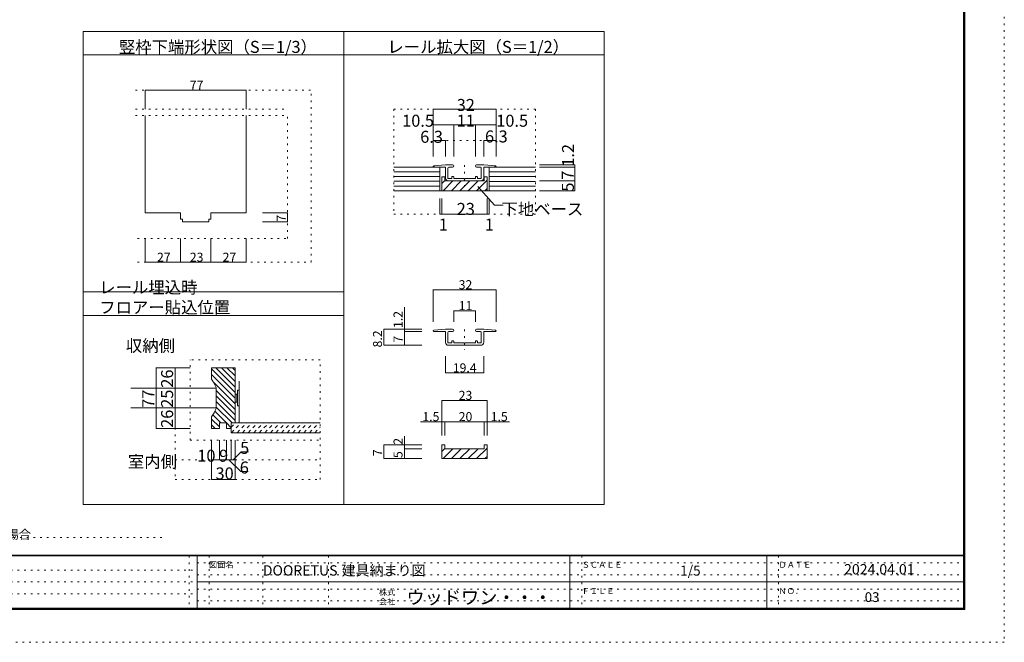
# Model space of a CAD drawing. Units: millimetres. Extents: x -6140 to 6160, y -4455 to 4425.
# Drawn here: x -1343 to 6160, y -4455 to 289 of the extents above; entities that cross this region are included whole.
import ezdxf

# ---------------------------------------------------------------- set-up
doc = ezdxf.new("R2010")
doc.units = ezdxf.units.MM
doc.header["$LTSCALE"] = 30
doc.linetypes.add('JWW_DASHED1', pattern=[1.693333, 0.846667, -0.846667])
doc.linetypes.add('JWW_HOJO', pattern=[1.693333, -1.27, 0.423333])
for name, color, linetype in [('0-0_補助線', 7, 'Continuous'), ('0-A_文字', 7, 'Continuous'), ('1-E', 7, 'Continuous'), ('F-0_補助線', 7, 'Continuous'), ('F-1_枠', 7, 'Continuous'), ('F-A_文字', 7, 'Continuous')]:
    doc.layers.add(name, color=color, linetype=linetype)

# ---------------------------------------------------------------- blocks, each defined once
blk = doc.blocks.new('01@@SfigorgFlag@@4')
at = {"layer": '0-0_補助線', "color": 7, "linetype": 'Continuous', "lineweight": 9}
for p, q in [((-4.85, 2.01), (-7.85, 1.71)), ((-4.85, 1.41), (-7.85, 1.41)), ((-3.05, 2.01), (-4.85, 2.01)), ((-4.85, -1.34), (-4.85, 1.41)), ((-4.25, 1.16), (-4.25, -1.49)), ((-4, 1.41), (-3.05, 1.41)), ((3.05, 2.01), (4.85, 2.01)), ((4, 1.41), (3.05, 1.41)), ((4.25, 1.16), (4.25, -1.49)), ((7.85, 1.71), (4.85, 2.01)), ((7.85, 1.41), (4.85, 1.41)), ((4.85, -1.34), (4.85, 1.41)), ((-4.25, -1.49), (-3.25, -1.49)), ((-4.1, -2.09), (4.1, -2.09)), ((-3.25, -1.09), (-3.25, -1.49)), ((-2.85, -0.99), (-3.15, -0.99)), ((-2.75, -1.09), (-2.75, -1.49)), ((-2.75, -1.49), (-0.15, -1.49)), ((-0.15, -1.49), (0, -1.64)), ((0, -1.64), (0.15, -1.49)), ((0.15, -1.49), (2.75, -1.49)), ((2.75, -1.09), (2.75, -1.49)), ((3.15, -0.99), (2.85, -0.99)), ((3.25, -1.09), (3.25, -1.49)), ((3.25, -1.49), (4.25, -1.49))]:
    blk.add_line(p, q, dxfattribs=at)
for centre, radius, start, end in [((-7.85, 1.56), 0.15, 90, 270), ((-4, 1.16), 0.25, 90, 180), ((-3.05, 1.71), 0.3, 0, 90), ((-3.05, 1.71), 0.3, 270, 0), ((3.05, 1.71), 0.3, 90, 180), ((3.05, 1.71), 0.3, 180, 270), ((4, 1.16), 0.25, 0, 90), ((7.85, 1.56), 0.15, 270, 90), ((-4.1, -1.34), 0.75, 180, 270), ((-3.15, -1.09), 0.1, 90, 180), ((-2.85, -1.09), 0.1, 0, 90), ((2.85, -1.09), 0.1, 90, 180), ((3.15, -1.09), 0.1, 0, 90), ((4.1, -1.34), 0.75, 270, 0)]:
    blk.add_arc(centre, radius, start, end, dxfattribs=at)

msp = doc.modelspace()

# ---------------------------------------------------------------- linework, layer by layer
at = {"layer": '0-A_文字', "color": 120, "linetype": 'JWW_HOJO', "lineweight": 5}
msp.add_line((-2659.1, -3656.2), (-249.5, -3656.2), dxfattribs=at)
at = {"layer": '1-E', "color": 92, "linetype": 'Continuous', "lineweight": 13}
for p, q in [((-859.5, 200.4), (1126.1, 200.4)), ((-859.5, 200.4), (-859.5, -3404.6)), ((1126.1, 200.4), (3111.8, 200.4)), ((1126.1, 200.4), (1126.1, -3404.6)), ((3111.8, 200.4), (3111.8, -3404.6)), ((-859.5, 20.4), (1126.1, 20.4)), ((1126.1, 20.4), (3111.8, 20.4)), ((-386.3, -441.5), (-386.3, -1181.8)), ((383.7, -441.5), (383.7, -1181.8)), ((1897.4, -909.1), (1874.9, -909.1)), ((1874.9, -909.1), (1874.9, -1014.1)), ((1897.4, -909.1), (1897.4, -939.1)), ((1897.4, -939.1), (2197.4, -939.1)), ((2197.4, -909.1), (2219.5, -909.1)), ((2197.4, -909.1), (2197.4, -939.1)), ((2219.5, -909.1), (2219.5, -1014.1)), ((1874.9, -1014.1), (2219.5, -1014.1)), ((-386.3, -1181.8), (-116.3, -1181.8)), ((-116.3, -1231.8), (-116.3, -1181.8)), ((113.7, -1231.8), (113.7, -1181.8)), ((113.7, -1181.8), (383.7, -1181.8)), ((-116.3, -1231.8), (-101.3, -1231.8)), ((-101.3, -1251.8), (-101.3, -1231.8)), ((-101.3, -1251.8), (98.7, -1251.8)), ((98.7, -1251.8), (98.7, -1231.8)), ((113.7, -1231.8), (98.7, -1231.8)), ((-859.5, -1784.6), (1126.1, -1784.6)), ((-859.5, -1964.6), (1126.1, -1964.6)), ((299.6, -2362.7), (119.6, -2362.7)), ((119.6, -2449.7), (119.6, -2362.7)), ((299.6, -2782.7), (299.6, -2362.7)), ((329.6, -2465.1), (329.6, -2782.7)), ((155.6, -2514.6), (155.6, -2672.7)), ((119.6, -2824.7), (119.6, -2737.7)), ((119.6, -2812.7), (119.6, -2737.7)), ((119.6, -2824.7), (179.6, -2824.7)), ((233.6, -2782.7), (179.6, -2782.7)), ((179.6, -2782.7), (179.6, -2824.7)), ((233.6, -2782.7), (233.6, -2824.7)), ((233.6, -2824.7), (269.6, -2824.7)), ((269.6, -2782.7), (299.6, -2782.7)), ((269.6, -2782.7), (269.6, -2824.7)), ((1897.4, -2950.6), (1874.9, -2950.6)), ((1874.9, -2950.6), (1874.9, -3055.6)), ((1897.4, -2950.6), (1897.4, -2980.6)), ((1897.4, -2980.6), (2197.4, -2980.6)), ((2197.4, -2950.6), (2197.4, -2980.6)), ((2197.4, -2950.6), (2219.5, -2950.6)), ((2219.5, -2950.6), (2219.5, -3055.6)), ((1874.9, -3055.6), (2219.5, -3055.6)), ((-859.5, -3404.6), (3111.8, -3404.6))]:
    msp.add_line(p, q, dxfattribs=at)
at = {"layer": '1-E', "color": 120, "linetype": 'JWW_HOJO', "lineweight": 5}
for p, q in [((-461.3, -248), (878.7, -248)), ((878.7, -1559.3), (878.7, -248)), ((-461.3, -391.5), (698.7, -391.5)), ((-461.3, -441.5), (698.7, -441.5)), ((698.7, -1379.3), (698.7, -441.5)), ((1507.4, -392.3), (1507.4, -1193.6)), ((1507.4, -392.3), (2587.4, -392.3)), ((2587.4, -392.3), (2587.4, -1193.6)), ((1807.4, -512.3), (2287.4, -512.3)), ((1807.4, -632.3), (2287.4, -632.3)), ((2047.4, -819.6), (2047.4, -973.8)), ((1507.4, -1193.6), (2587.4, -1193.6)), ((-444.5, -1379.3), (698.7, -1379.3)), ((-444.5, -1559.3), (878.7, -1559.3)), ((2047.4, -2071.9), (2047.4, -2226.1)), ((-44, -2914.7), (-44, -2302.7)), ((946.9, -2302.7), (-44, -2302.7)), ((946.9, -3214.7), (946.9, -2302.7)), ((-158.6, -2362.7), (-158.6, -3214.7)), ((-44, -2914.7), (946.9, -2914.7)), ((-158.6, -3064.7), (946.9, -3064.7)), ((-158.6, -3214.7), (946.9, -3214.7))]:
    msp.add_line(p, q, dxfattribs=at)
at = {"layer": '1-E', "color": 120, "linetype": 'Continuous', "lineweight": 5}
for p, q in [((-386.3, -248), (383.7, -248)), ((-386.3, -248), (-386.3, -391.5)), ((383.7, -248), (383.7, -391.5)), ((1807.4, -752.3), (1807.4, -392.3)), ((1807.4, -392.3), (2287.4, -392.3)), ((2287.4, -752.3), (2287.4, -392.3)), ((1807.4, -512.3), (2287.4, -512.3)), ((1964.9, -512.3), (1964.9, -752.3)), ((2129.9, -512.3), (2129.9, -752.3)), ((1807.4, -632.3), (1901.9, -632.3)), ((1901.9, -632.3), (1901.9, -752.3)), ((2192.9, -632.3), (2287.4, -632.3)), ((2192.9, -632.3), (2192.9, -752.3)), ((2617.4, -816.1), (2887.4, -816.1)), ((2887.4, -1014.1), (2887.4, -816.1)), ((2617.4, -834.1), (2887.4, -834.1)), ((1874.9, -959.4), (1897.4, -936.9)), ((1883.9, -1014.1), (1958.9, -939.1)), ((1947.5, -1014.1), (2022.5, -939.1)), ((2011.2, -1014.1), (2086.2, -939.1)), ((2074.8, -1014.1), (2149.8, -939.1)), ((2138.4, -1014.1), (2219.5, -933.1)), ((2617.4, -939.1), (2887.4, -939.1)), ((2202.1, -1014.1), (2219.5, -996.7)), ((2617.4, -1014.1), (2887.4, -1014.1)), ((1859.9, -1073.6), (1859.9, -1193.6)), ((1874.9, -1073.6), (1874.9, -1193.6)), ((2219.9, -1073.6), (2219.9, -1193.6)), ((2234.9, -1073.6), (2234.9, -1193.6)), ((698.7, -1181.8), (507, -1181.8)), ((698.7, -1181.8), (698.7, -1251.8)), ((1859.9, -1193.6), (2234.9, -1193.6)), ((698.7, -1251.8), (507, -1251.8)), ((-386.3, -1559.3), (-386.3, -1379.3)), ((-116.3, -1559.3), (-116.3, -1379.3)), ((113.7, -1559.3), (113.7, -1379.3)), ((383.7, -1559.3), (383.7, -1379.3)), ((-386.3, -1559.3), (-116.3, -1559.3)), ((-116.3, -1559.3), (113.7, -1559.3)), ((113.7, -1559.3), (383.7, -1559.3)), ((1807.4, -1768.8), (2287.4, -1768.8)), ((1807.4, -1768.8), (1807.4, -2014.1)), ((2287.4, -1768.8), (2287.4, -2014.1)), ((1589.6, -1901.9), (1589.6, -2086.4)), ((1964.9, -1928.2), (2129.9, -1928.2)), ((1964.9, -1928.2), (1964.9, -2014.1)), ((2129.9, -1928.2), (2129.9, -2014.1)), ((1433.2, -2191.4), (1433.2, -2068.4)), ((1433.2, -2068.4), (1589.6, -2068.4)), ((1589.6, -2068.4), (1720.4, -2068.4)), ((1589.6, -2086.4), (1720.4, -2086.4)), ((1589.6, -2086.4), (1589.6, -2191.4)), ((1433.2, -2191.4), (1589.6, -2191.4)), ((1589.6, -2191.4), (1720.4, -2191.4)), ((1901.9, -2402.3), (1901.9, -2274.7)), ((2192.9, -2402.3), (2192.9, -2274.7)), ((-302.9, -2362.7), (-44, -2362.7)), ((-302.9, -2824.7), (-302.9, -2362.7)), ((-158.6, -2824.7), (-158.6, -2362.7)), ((299.6, -2552.5), (120.7, -2373.6)), ((299.6, -2510.1), (152.2, -2362.7)), ((299.6, -2467.7), (194.6, -2362.7)), ((299.6, -2425.3), (237, -2362.7)), ((299.6, -2382.8), (279.4, -2362.7)), ((299.6, -2595), (119.6, -2415)), ((299.6, -2637.4), (131.6, -2469.4)), ((1901.9, -2402.3), (2192.9, -2402.3)), ((-495.2, -2518.7), (155.6, -2518.7)), ((-158.6, -2518.7), (-44, -2518.7)), ((299.6, -2679.8), (155.6, -2535.8)), ((299.6, -2722.2), (155.6, -2578.2)), ((299.6, -2764.7), (155.6, -2620.7)), ((1874.9, -2612), (2219.5, -2612)), ((1874.9, -2612), (1874.9, -2773.9)), ((2219.5, -2612), (2219.5, -2773.9)), ((-495.2, -2668.7), (155.6, -2668.7)), ((-158.6, -2668.7), (-44, -2668.7)), ((232.7, -2782.7), (144.5, -2694.5)), ((275.2, -2782.7), (155.6, -2663.1)), ((179.6, -2814.4), (119.6, -2754.4)), ((190.3, -2782.7), (129.3, -2721.7)), ((1710.5, -2773.9), (1897.4, -2773.9)), ((1874.9, -2773.9), (1874.9, -2878.4)), ((1897.4, -2773.9), (1897.4, -2878.4)), ((1897.4, -2773.9), (2197.4, -2773.9)), ((2197.4, -2773.9), (2197.4, -2878.4)), ((2197.4, -2773.9), (2390.8, -2773.9)), ((2219.5, -2773.9), (2219.5, -2878.4)), ((-302.9, -2824.7), (-44, -2824.7)), ((147.5, -2824.7), (119.6, -2796.8)), ((269.6, -2819.5), (233.6, -2783.5)), ((119.6, -3214.7), (119.6, -2914.7)), ((179.6, -3064.7), (179.6, -2914.7)), ((233.6, -3064.7), (233.6, -2914.7)), ((269.6, -3064.7), (269.6, -2914.7)), ((299.6, -3214.7), (299.6, -2914.7)), ((1589.6, -2884.1), (1589.6, -2980.6)), ((1433.2, -3055.6), (1433.2, -2950.6)), ((1433.2, -2950.6), (1589.6, -2950.6)), ((1589.6, -2950.6), (1720.4, -2950.6)), ((1589.6, -2980.6), (1720.4, -2980.6)), ((1589.6, -2980.6), (1589.6, -3055.6)), ((1874.9, -3000.9), (1897.4, -2978.4)), ((1883.9, -3055.6), (1958.9, -2980.6)), ((1947.5, -3055.6), (2022.5, -2980.6)), ((2011.2, -3055.6), (2086.2, -2980.6)), ((2074.8, -3055.6), (2149.8, -2980.6)), ((2138.4, -3055.6), (2219.5, -2974.6)), ((119.6, -3064.7), (299.6, -3064.7)), ((251.6, -3064.7), (341.6, -3154.7)), ((284.6, -3064.7), (344.6, -3004.7)), ((344.6, -3004.7), (400.2, -3004.7)), ((1433.2, -3055.6), (1589.6, -3055.6)), ((1589.6, -3055.6), (1720.4, -3055.6)), ((2202.1, -3055.6), (2219.5, -3038.2)), ((119.6, -3214.7), (299.6, -3214.7)), ((341.6, -3154.7), (398.1, -3154.7))]:
    msp.add_line(p, q, dxfattribs=at)
at = {"layer": '1-E', "color": 7, "linetype": 'Continuous', "lineweight": 9}
for p, q in [((1901.9, -816.1), (1811.9, -825.1)), ((1955.9, -816.1), (1901.9, -816.1)), ((2138.9, -816.1), (2192.9, -816.1)), ((2282.9, -825.1), (2192.9, -816.1)), ((1859.9, -870.1), (1507.4, -870.1)), ((1901.9, -834.1), (1811.9, -834.1)), ((1901.9, -916.6), (1901.9, -834.1)), ((1919.9, -841.6), (1919.9, -921.1)), ((1927.4, -834.1), (1955.9, -834.1)), ((2167.4, -834.1), (2138.9, -834.1)), ((2174.9, -841.6), (2174.9, -921.1)), ((2282.9, -834.1), (2192.9, -834.1)), ((2192.9, -916.6), (2192.9, -834.1)), ((2587.4, -870.6), (2234.9, -870.6)), ((1859.9, -906.1), (1507.4, -906.1)), ((1859.9, -942.1), (1507.4, -942.1)), ((1919.9, -921.1), (1949.9, -921.1)), ((1924.4, -939.1), (2170.4, -939.1)), ((1949.9, -909.1), (1949.9, -921.1)), ((1961.9, -906.1), (1952.9, -906.1)), ((1964.9, -909.1), (1964.9, -921.1)), ((1964.9, -921.1), (2042.9, -921.1)), ((2042.9, -921.1), (2047.4, -925.6)), ((2047.4, -925.6), (2051.9, -921.1)), ((2051.9, -921.1), (2129.9, -921.1)), ((2129.9, -909.1), (2129.9, -921.1)), ((2141.9, -906.1), (2132.9, -906.1)), ((2144.9, -909.1), (2144.9, -921.1)), ((2144.9, -921.1), (2174.9, -921.1)), ((2587.4, -906.6), (2234.9, -906.6)), ((2587.4, -942.6), (2234.9, -942.6)), ((1859.9, -978.1), (1507.4, -978.1)), ((2148.1, -982.7), (2274.7, -1125.3)), ((2587.4, -978.6), (2234.9, -978.6)), ((2274.7, -1125.3), (2341.3, -1125.3)), ((317.6, -2534.1), (329.6, -2534.1)), ((317.6, -2654.1), (317.6, -2534.1)), ((299.6, -2564.1), (317.6, -2564.1)), ((317.6, -2624.1), (299.6, -2624.1)), ((311.6, -2624.1), (311.6, -2564.1)), ((329.6, -2654.1), (317.6, -2654.1))]:
    msp.add_line(p, q, dxfattribs=at)
at = {"layer": '1-E', "color": 40, "linetype": 'Continuous', "lineweight": 15}
for p, q in [((1860.2, -834.1), (1507.4, -834.1)), ((1859.9, -834.1), (1859.9, -1014.1)), ((2234.7, -834.1), (2587.4, -834.1)), ((2234.9, -834.1), (2234.9, -1014.1)), ((1507.4, -1014.1), (2587.4, -1014.1)), ((269.6, -2857.7), (269.6, -2782.7)), ((269.6, -2782.7), (946.9, -2782.7)), ((269.6, -2857.7), (946.9, -2857.7))]:
    msp.add_line(p, q, dxfattribs=at)
at = {"layer": '1-E', "color": 120, "linetype": 'JWW_DASHED1', "lineweight": 5}
for p, q in [((269.6, -2816.5), (303.4, -2782.7)), ((270.8, -2857.7), (345.8, -2782.7)), ((313.3, -2857.7), (388.3, -2782.7)), ((355.7, -2857.7), (430.7, -2782.7)), ((398.1, -2857.7), (473.1, -2782.7)), ((440.5, -2857.7), (515.5, -2782.7)), ((483, -2857.7), (558, -2782.7)), ((525.4, -2857.7), (600.4, -2782.7)), ((567.8, -2857.7), (642.8, -2782.7)), ((610.2, -2857.7), (685.2, -2782.7)), ((652.7, -2857.7), (727.7, -2782.7)), ((695.1, -2857.7), (770.1, -2782.7)), ((737.5, -2857.7), (812.5, -2782.7)), ((780, -2857.7), (855, -2782.7)), ((822.4, -2857.7), (897.4, -2782.7)), ((864.8, -2857.7), (939.8, -2782.7)), ((907.2, -2857.7), (946.9, -2818))]:
    msp.add_line(p, q, dxfattribs=at)
at = {"layer": '1-E', "color": 7, "linetype": 'Continuous', "lineweight": 9, "const_width": 3}
for points in [[(-384.8, -248, 0.414214), (-386.3, -246.5, 0.414214), (-387.8, -248, 0.414214), (-386.3, -249.5, 0.414214)], [(385.2, -248, 0.414214), (383.7, -246.5, 0.414214), (382.2, -248, 0.414214), (383.7, -249.5, 0.414214)], [(1808.9, -392.3, 0.414214), (1807.4, -390.8, 0.414214), (1805.9, -392.3, 0.414214), (1807.4, -393.8, 0.414214)], [(2288.9, -392.3, 0.414214), (2287.4, -390.8, 0.414214), (2285.9, -392.3, 0.414214), (2287.4, -393.8, 0.414214)], [(1808.9, -512.3, 0.414214), (1807.4, -510.8, 0.414214), (1805.9, -512.3, 0.414214), (1807.4, -513.8, 0.414214)], [(1966.4, -512.3, 0.414214), (1964.9, -510.8, 0.414214), (1963.4, -512.3, 0.414214), (1964.9, -513.8, 0.414214)], [(2131.4, -512.3, 0.414214), (2129.9, -510.8, 0.414214), (2128.4, -512.3, 0.414214), (2129.9, -513.8, 0.414214)], [(2288.9, -512.3, 0.414214), (2287.4, -510.8, 0.414214), (2285.9, -512.3, 0.414214), (2287.4, -513.8, 0.414214)], [(1808.9, -632.3, 0.414214), (1807.4, -630.8, 0.414214), (1805.9, -632.3, 0.414214), (1807.4, -633.8, 0.414214)], [(1903.4, -632.3, 0.414214), (1901.9, -630.8, 0.414214), (1900.4, -632.3, 0.414214), (1901.9, -633.8, 0.414214)], [(2194.4, -632.3, 0.414214), (2192.9, -630.8, 0.414214), (2191.4, -632.3, 0.414214), (2192.9, -633.8, 0.414214)], [(2288.9, -632.3, 0.414214), (2287.4, -630.8, 0.414214), (2285.9, -632.3, 0.414214), (2287.4, -633.8, 0.414214)], [(2888.9, -816.1, 0.414214), (2887.4, -814.6, 0.414214), (2885.9, -816.1, 0.414214), (2887.4, -817.6, 0.414214)], [(2888.9, -834.1, 0.414214), (2887.4, -832.6, 0.414214), (2885.9, -834.1, 0.414214), (2887.4, -835.6, 0.414214)], [(2888.9, -939.1, 0.414214), (2887.4, -937.6, 0.414214), (2885.9, -939.1, 0.414214), (2887.4, -940.6, 0.414214)], [(2888.9, -1014.1, 0.414214), (2887.4, -1012.6, 0.414214), (2885.9, -1014.1, 0.414214), (2887.4, -1015.6, 0.414214)], [(700.2, -1181.8, 0.414214), (698.7, -1180.3, 0.414214), (697.2, -1181.8, 0.414214), (698.7, -1183.3, 0.414214)], [(1861.4, -1193.6, 0.414214), (1859.9, -1192.1, 0.414214), (1858.4, -1193.6, 0.414214), (1859.9, -1195.1, 0.414214)], [(1876.4, -1193.6, 0.414214), (1874.9, -1192.1, 0.414214), (1873.4, -1193.6, 0.414214), (1874.9, -1195.1, 0.414214)], [(2221.4, -1193.6, 0.414214), (2219.9, -1192.1, 0.414214), (2218.4, -1193.6, 0.414214), (2219.9, -1195.1, 0.414214)], [(2236.4, -1193.6, 0.414214), (2234.9, -1192.1, 0.414214), (2233.4, -1193.6, 0.414214), (2234.9, -1195.1, 0.414214)], [(700.2, -1251.8, 0.414214), (698.7, -1250.3, 0.414214), (697.2, -1251.8, 0.414214), (698.7, -1253.3, 0.414214)], [(-384.8, -1559.3, 0.414214), (-386.3, -1557.8, 0.414214), (-387.8, -1559.3, 0.414214), (-386.3, -1560.8, 0.414214)], [(-114.8, -1559.3, 0.414214), (-116.3, -1557.8, 0.414214), (-117.8, -1559.3, 0.414214), (-116.3, -1560.8, 0.414214)], [(115.2, -1559.3, 0.414214), (113.7, -1557.8, 0.414214), (112.2, -1559.3, 0.414214), (113.7, -1560.8, 0.414214)], [(385.2, -1559.3, 0.414214), (383.7, -1557.8, 0.414214), (382.2, -1559.3, 0.414214), (383.7, -1560.8, 0.414214)], [(1808.9, -1768.8, 0.414214), (1807.4, -1767.3, 0.414214), (1805.9, -1768.8, 0.414214), (1807.4, -1770.3, 0.414214)], [(2288.9, -1768.8, 0.414214), (2287.4, -1767.3, 0.414214), (2285.9, -1768.8, 0.414214), (2287.4, -1770.3, 0.414214)], [(1966.4, -1928.2, 0.414214), (1964.9, -1926.7, 0.414214), (1963.4, -1928.2, 0.414214), (1964.9, -1929.7, 0.414214)], [(2131.4, -1928.2, 0.414214), (2129.9, -1926.7, 0.414214), (2128.4, -1928.2, 0.414214), (2129.9, -1929.7, 0.414214)], [(1434.7, -2068.4, 0.414214), (1433.2, -2066.9, 0.414214), (1431.7, -2068.4, 0.414214), (1433.2, -2069.9, 0.414214)], [(1591.1, -2068.4, 0.414214), (1589.6, -2066.9, 0.414214), (1588.1, -2068.4, 0.414214), (1589.6, -2069.9, 0.414214)], [(1591.1, -2086.4, 0.414214), (1589.6, -2084.9, 0.414214), (1588.1, -2086.4, 0.414214), (1589.6, -2087.9, 0.414214)], [(1808.9, -2081.9, 0.414214), (1807.4, -2080.4, 0.414214), (1805.9, -2081.9, 0.414214), (1807.4, -2083.4, 0.414214)], [(1966.4, -2077.4, 0.414214), (1964.9, -2075.9, 0.414214), (1963.4, -2077.4, 0.414214), (1964.9, -2078.9, 0.414214)], [(2131.4, -2077.4, 0.414214), (2129.9, -2075.9, 0.414214), (2128.4, -2077.4, 0.414214), (2129.9, -2078.9, 0.414214)], [(2288.9, -2081.9, 0.414214), (2287.4, -2080.4, 0.414214), (2285.9, -2081.9, 0.414214), (2287.4, -2083.4, 0.414214)], [(1434.7, -2191.4, 0.414214), (1433.2, -2189.9, 0.414214), (1431.7, -2191.4, 0.414214), (1433.2, -2192.9, 0.414214)], [(1591.1, -2191.4, 0.414214), (1589.6, -2189.9, 0.414214), (1588.1, -2191.4, 0.414214), (1589.6, -2192.9, 0.414214)], [(-301.4, -2362.7, 0.414214), (-302.9, -2361.2, 0.414214), (-304.4, -2362.7, 0.414214), (-302.9, -2364.2, 0.414214)], [(-157.1, -2362.7, 0.414214), (-158.6, -2361.2, 0.414214), (-160.1, -2362.7, 0.414214), (-158.6, -2364.2, 0.414214)], [(1903.4, -2402.3, 0.414214), (1901.9, -2400.8, 0.414214), (1900.4, -2402.3, 0.414214), (1901.9, -2403.8, 0.414214)], [(2194.4, -2402.3, 0.414214), (2192.9, -2400.8, 0.414214), (2191.4, -2402.3, 0.414214), (2192.9, -2403.8, 0.414214)], [(-157.1, -2518.7, 0.414214), (-158.6, -2517.2, 0.414214), (-160.1, -2518.7, 0.414214), (-158.6, -2520.2, 0.414214)], [(1876.4, -2612, 0.414214), (1874.9, -2610.5, 0.414214), (1873.4, -2612, 0.414214), (1874.9, -2613.5, 0.414214)], [(2221, -2612, 0.414214), (2219.5, -2610.5, 0.414214), (2218, -2612, 0.414214), (2219.5, -2613.5, 0.414214)], [(-157.1, -2668.7, 0.414214), (-158.6, -2667.2, 0.414214), (-160.1, -2668.7, 0.414214), (-158.6, -2670.2, 0.414214)], [(1876.4, -2773.9, 0.414214), (1874.9, -2772.4, 0.414214), (1873.4, -2773.9, 0.414214), (1874.9, -2775.4, 0.414214)], [(1898.9, -2773.9, 0.414214), (1897.4, -2772.4, 0.414214), (1895.9, -2773.9, 0.414214), (1897.4, -2775.4, 0.414214)], [(2198.9, -2773.9, 0.414214), (2197.4, -2772.4, 0.414214), (2195.9, -2773.9, 0.414214), (2197.4, -2775.4, 0.414214)], [(2221, -2773.9, 0.414214), (2219.5, -2772.4, 0.414214), (2218, -2773.9, 0.414214), (2219.5, -2775.4, 0.414214)], [(-301.4, -2824.7, 0.414214), (-302.9, -2823.2, 0.414214), (-304.4, -2824.7, 0.414214), (-302.9, -2826.2, 0.414214)], [(-157.1, -2824.7, 0.414214), (-158.6, -2823.2, 0.414214), (-160.1, -2824.7, 0.414214), (-158.6, -2826.2, 0.414214)], [(1434.7, -2950.6, 0.414214), (1433.2, -2949.1, 0.414214), (1431.7, -2950.6, 0.414214), (1433.2, -2952.1, 0.414214)], [(1591.1, -2950.6, 0.414214), (1589.6, -2949.1, 0.414214), (1588.1, -2950.6, 0.414214), (1589.6, -2952.1, 0.414214)], [(1591.1, -2980.6, 0.414214), (1589.6, -2979.1, 0.414214), (1588.1, -2980.6, 0.414214), (1589.6, -2982.1, 0.414214)], [(121.1, -3064.7, 0.414214), (119.6, -3063.2, 0.414214), (118.1, -3064.7, 0.414214), (119.6, -3066.2, 0.414214)], [(181.1, -3064.7, 0.414214), (179.6, -3063.2, 0.414214), (178.1, -3064.7, 0.414214), (179.6, -3066.2, 0.414214)], [(235.1, -3064.7, 0.414214), (233.6, -3063.2, 0.414214), (232.1, -3064.7, 0.414214), (233.6, -3066.2, 0.414214)], [(271.1, -3064.7, 0.414214), (269.6, -3063.2, 0.414214), (268.1, -3064.7, 0.414214), (269.6, -3066.2, 0.414214)], [(301.1, -3064.7, 0.414214), (299.6, -3063.2, 0.414214), (298.1, -3064.7, 0.414214), (299.6, -3066.2, 0.414214)], [(1434.7, -3055.6, 0.414214), (1433.2, -3054.1, 0.414214), (1431.7, -3055.6, 0.414214), (1433.2, -3057.1, 0.414214)], [(1591.1, -3055.6, 0.414214), (1589.6, -3054.1, 0.414214), (1588.1, -3055.6, 0.414214), (1589.6, -3057.1, 0.414214)], [(121.1, -3214.7, 0.414214), (119.6, -3213.2, 0.414214), (118.1, -3214.7, 0.414214), (119.6, -3216.2, 0.414214)], [(301.1, -3214.7, 0.414214), (299.6, -3213.2, 0.414214), (298.1, -3214.7, 0.414214), (299.6, -3216.2, 0.414214)]]:
    msp.add_lwpolyline(points, format="xyb", close=True, dxfattribs=at)
at = {"layer": '1-E', "color": 7, "linetype": 'Continuous', "lineweight": 9}
for centre, radius, start, end in [((1811.9, -829.6), 4.5, 90, 270), ((1955.9, -825.1), 9, 0, 90), ((1955.9, -825.1), 9, 270, 0), ((2138.9, -825.1), 9, 90, 180), ((2138.9, -825.1), 9, 180, 270), ((2282.9, -829.6), 4.5, 270, 90), ((1927.4, -841.6), 7.5, 90, 180), ((2167.4, -841.6), 7.5, 0, 90), ((1924.4, -916.6), 22.5, 180, 270), ((1952.9, -909.1), 3, 90, 180), ((1961.9, -909.1), 3, 0, 90), ((2132.9, -909.1), 3, 90, 180), ((2141.9, -909.1), 3, 0, 90), ((2170.4, -916.6), 22.5, 270, 0)]:
    msp.add_arc(centre, radius, start, end, dxfattribs=at)
at = {"layer": '1-E', "color": 7, "linetype": 'JWW_DASHED1', "lineweight": 9}
for centre, start, end in [((1811.9, -829.6), 270, 90), ((2282.9, -829.6), 90, 270)]:
    msp.add_arc(centre, 4.5, start, end, dxfattribs=at)
at = {"layer": '1-E', "color": 92, "linetype": 'Continuous', "lineweight": 13}
for centre, start, end in [((-480.4, -2824.7), 25.98897, 32.00529), ((-480.4, -2362.7), 327.99471, 334.01103)]:
    msp.add_arc(centre, 707.5, start, end, dxfattribs=at)
at = {"layer": 'F-0_補助線', "color": 120, "linetype": 'JWW_HOJO', "lineweight": 5}
for p, q in [((6159.9, 4425), (6159.9, -4455)), ((6159.9, -4455), (-6140.1, -4455))]:
    msp.add_line(p, q, dxfattribs=at)
at = {"layer": 'F-0_補助線', "color": 7, "linetype": 'JWW_HOJO', "lineweight": 9}
for p, q in [((-50.1, -3795), (-50.1, -4195)), ((99.9, -3795), (99.9, -4195)), ((509.9, -3795), (509.9, -4195)), ((1009.9, -3795), (1009.9, -4195)), ((2939.9, -3795), (2939.9, -4195)), ((4439.9, -3795), (4439.9, -4195)), ((9.9, -3850), (5849.9, -3850)), ((-5830.1, -3905), (9.9, -3905)), ((9.9, -3940), (5849.9, -3940)), ((-5830.1, -3995), (9.9, -3995)), ((9.9, -4050), (5849.9, -4050)), ((-5830.1, -4085), (9.9, -4085)), ((9.9, -4140), (5849.9, -4140))]:
    msp.add_line(p, q, dxfattribs=at)
at = {"layer": 'F-1_枠', "color": 200, "linetype": 'Continuous', "lineweight": 20}
for p, q in [((5849.9, 4175), (5849.9, -4205)), ((5854.9, 4175), (5854.9, -4205)), ((5859.9, 4175), (5859.9, -4205)), ((5859.9, -3790), (-5840.1, -3790)), ((5859.9, -3795), (-5840.1, -3795)), ((9.9, -3795), (9.9, -4195)), ((2849.9, -3795), (2849.9, -4195)), ((4349.9, -3795), (4349.9, -4195)), ((9.9, -3995), (5849.9, -3995)), ((5859.9, -4195), (-5840.1, -4195)), ((5859.9, -4200), (-5840.1, -4200)), ((5859.9, -4205), (-5840.1, -4205))]:
    msp.add_line(p, q, dxfattribs=at)

# ---------------------------------------------------------------- block references
at = {"layer": '1-E', "color": 7, "linetype": 'Continuous', "lineweight": 9, "xscale": 30, "yscale": 30}
msp.add_blockref('01@@SfigorgFlag@@4', (2047.4, -2128.7), dxfattribs=at)

# ---------------------------------------------------------------- texts
at = {"layer": '0-A_文字', "color": 7, "linetype": 'Continuous', "lineweight": 0, "insert": (-2659.1, -3666.9), "char_height": 68.58, "width": 1350, "attachment_point": 7}
msp.add_mtext('{\\fＭＳ ゴシック|b0|i0|c128|p49;※扉厚（\u3000）内はルーバーの場合}', dxfattribs=at)
at = {"layer": '1-E', "color": 7, "linetype": 'Continuous', "lineweight": 0, "char_height": 91.44, "attachment_point": 7}
for s, insert, width in [('{\\fＭＳ ゴシック|b0|i0|c128|p49;竪枠下端形状図（S＝1/3）}', (-586.7, 36.1), 1440), ('{\\fＭＳ ゴシック|b0|i0|c128|p49;32}', (1987.4, -406.3), 120), ('{\\fＭＳ ゴシック|b0|i0|c128|p49;23}', (1987.4, -1198.5), 120), ('{\\fＭＳ ゴシック|b0|i0|c128|p49;下地ベース}', (2328.3, -1200), 600), ('{\\fＭＳ ゴシック|b0|i0|c128|p49;1}', (1850.4, -1318.3), 60), ('{\\fＭＳ ゴシック|b0|i0|c128|p49;1}', (2200.9, -1318.3), 60)]:
    msp.add_mtext(s, dxfattribs=dict(at, insert=insert, width=width))
at = {"layer": '1-E', "color": 7, "linetype": 'Continuous', "lineweight": 9, "char_height": 91.44, "attachment_point": 7}
for s, insert, width in [('{\\fＭＳ ゴシック|b0|i0|c128|p49;レール拡大図（S＝1/2）}', (1459, 36.1), 1320), ('{\\fＭＳ ゴシック|b0|i0|c128|p49;レール埋込時 フロアー貼込位置}', (-736.7, -1948.8), 1740), ('{\\fＭＳ ゴシック|b0|i0|c128|p49;収納側}', (-533.6, -2241.4), 360), ('{\\fＭＳ ゴシック|b0|i0|c128|p49;室内側}', (-518.4, -3124), 360)]:
    msp.add_mtext(s, dxfattribs=dict(at, insert=insert, width=width))
at = {"layer": '1-E', "color": 7, "linetype": 'Continuous', "lineweight": 211, "attachment_point": 7}
for s, insert, char_height, width in [('{\\fＭＳ ゴシック|b0|i0|c128|p49;77}', (-46.3, -243.7), 68.58, 90), ('{\\fＭＳ ゴシック|b0|i0|c128|p49;10.5}', (1571.8, -526.3), 91.44, 240), ('{\\fＭＳ ゴシック|b0|i0|c128|p49;11}', (1987.4, -526.3), 91.44, 120), ('{\\fＭＳ ゴシック|b0|i0|c128|p49;10.5}', (2288.7, -526.3), 91.44, 240), ('{\\fＭＳ ゴシック|b0|i0|c128|p49;6.3}', (1709.3, -649), 91.44, 180), ('{\\fＭＳ ゴシック|b0|i0|c128|p49;6.3}', (2202.8, -646.3), 91.44, 180), ('{\\fＭＳ ゴシック|b0|i0|c128|p49;27}', (-296.3, -1555), 68.58, 90), ('{\\fＭＳ ゴシック|b0|i0|c128|p49;23}', (-46.3, -1555), 68.58, 90), ('{\\fＭＳ ゴシック|b0|i0|c128|p49;27}', (203.7, -1555), 68.58, 90), ('{\\fＭＳ ゴシック|b0|i0|c128|p49;32}', (2002.4, -1764.5), 68.58, 90), ('{\\fＭＳ ゴシック|b0|i0|c128|p49;11}', (2002.4, -1923.9), 68.58, 90), ('{\\fＭＳ ゴシック|b0|i0|c128|p49;19.4}', (1957.4, -2398), 68.58, 180), ('{\\fＭＳ ゴシック|b0|i0|c128|p49;23}', (2002.2, -2607.7), 68.58, 90), ('{\\fＭＳ ゴシック|b0|i0|c128|p49;20}', (2002.4, -2769.6), 68.58, 90), ('{\\fＭＳ ゴシック|b0|i0|c128|p49;1.5}', (1725.6, -2769.6), 68.58, 135), ('{\\fＭＳ ゴシック|b0|i0|c128|p49;1.5}', (2246.3, -2769.6), 68.58, 135), ('{\\fＭＳ ゴシック|b0|i0|c128|p49;10}', (10.8, -3079), 91.44, 120), ('{\\fＭＳ ゴシック|b0|i0|c128|p49;9}', (176.6, -3079), 91.44, 60), ('{\\fＭＳ ゴシック|b0|i0|c128|p49;5}', (337.1, -3019), 91.44, 60), ('{\\fＭＳ ゴシック|b0|i0|c128|p49;6}', (334.1, -3169), 91.44, 60), ('{\\fＭＳ ゴシック|b0|i0|c128|p49;30}', (149.6, -3214), 91.44, 120)]:
    msp.add_mtext(s, dxfattribs=dict(at, insert=insert, char_height=char_height, width=width))
at = {"layer": '1-E', "color": 7, "linetype": 'Continuous', "lineweight": 0, "char_height": 91.44, "attachment_point": 7, "rotation": 90}
for s, insert, width in [('{\\fＭＳ ゴシック|b0|i0|c128|p49;1.2}', (2881.4, -830.9), 180), ('{\\fＭＳ ゴシック|b0|i0|c128|p49;7}', (2878.8, -930.9), 60), ('{\\fＭＳ ゴシック|b0|i0|c128|p49;5}', (2880.1, -1020.9), 60)]:
    msp.add_mtext(s, dxfattribs=dict(at, insert=insert, width=width))
at = {"layer": '1-E', "color": 7, "linetype": 'Continuous', "lineweight": 211, "attachment_point": 7, "rotation": 90}
for s, insert, char_height, width in [('{\\fＭＳ ゴシック|b0|i0|c128|p49;7}', (683.7, -1250), 68.58, 45), ('{\\fＭＳ ゴシック|b0|i0|c128|p49;1.2}', (1574.6, -2060.1), 68.58, 135), ('{\\fＭＳ ゴシック|b0|i0|c128|p49;8.2}', (1418.2, -2208.1), 68.58, 135), ('{\\fＭＳ ゴシック|b0|i0|c128|p49;7}', (1574.6, -2172.1), 68.58, 45), ('{\\fＭＳ ゴシック|b0|i0|c128|p49;26}', (-173.6, -2515), 91.44, 120), ('{\\fＭＳ ゴシック|b0|i0|c128|p49;77}', (-317.9, -2668.4), 91.44, 120), ('{\\fＭＳ ゴシック|b0|i0|c128|p49;25}', (-173.6, -2668), 91.44, 120), ('{\\fＭＳ ゴシック|b0|i0|c128|p49;26}', (-173.6, -2821), 91.44, 120), ('{\\fＭＳ ゴシック|b0|i0|c128|p49;2}', (1574.6, -2949.7), 68.58, 45), ('{\\fＭＳ ゴシック|b0|i0|c128|p49;7}', (1418.2, -3036.3), 68.58, 45), ('{\\fＭＳ ゴシック|b0|i0|c128|p49;5}', (1574.6, -3051.3), 68.58, 45)]:
    msp.add_mtext(s, dxfattribs=dict(at, insert=insert, char_height=char_height, width=width))
at = {"layer": 'F-0_補助線', "color": 7, "linetype": 'Continuous', "lineweight": 0, "attachment_point": 7}
for s, insert, char_height, width in [('{\\fＭＳ ゴシック|b0|i0|c128|p49;DOORETUS}', (509.9, -3946.5), 78.581, 412.5), ('{\\fＭＳ ゴシック|b0|i0|c128|p49;建具納まり図}', (1110.2, -3946.7), 78.105, 615)]:
    msp.add_mtext(s, dxfattribs=dict(at, insert=insert, char_height=char_height, width=width))
at = {"layer": 'F-A_文字', "color": 7, "linetype": 'Continuous', "lineweight": 0, "attachment_point": 7}
for s, insert, char_height, width in [('{\\fＭＳ ゴシック|b0|i0|c128|p49;図面名}', (99.9, -3887.1), 45.72, 180), ('{\\fＭＳ ゴシック|b0|i0|c128|p49;ＳＣＡＬＥ}', (2939.9, -3887.1), 45.72, 300), ('{\\fＭＳ ゴシック|b0|i0|c128|p49;1/5}', (3689.9, -3946.9), 76.2, 150), ('{\\fＭＳ ゴシック|b0|i0|c128|p49;ＤＡＴＥ}', (4439.9, -3887.1), 45.72, 240), ('{\\fＭＳ ゴシック|b0|i0|c128|p49;2024.04.01}', (4938.7, -3938.1), 78.867, 517.5), ('{\\fＭＳ ゴシック|b0|i0|c128|p49;株式}', (1394.9, -4096.1), 45.72, 120), ('{\\fＭＳ ゴシック|b0|i0|c128|p49;ＦＩＬＥ}', (2939.9, -4087.1), 45.72, 240), ('{\\fＭＳ ゴシック|b0|i0|c128|p49;ＮＯ．}', (4439.9, -4087.1), 45.72, 180), ('{\\fＭＳ ゴシック|b0|i0|c128|p49;会社}', (1394.9, -4168.1), 45.72, 120), ('{\\fＭＳ ゴシック|b0|i0|c128|p49;ウッドワン・・・}', (1604.9, -4164.3), 101.441, 1065)]:
    msp.add_mtext(s, dxfattribs=dict(at, insert=insert, char_height=char_height, width=width))
at = {"layer": 'F-A_文字', "color": 7, "linetype": 'Continuous', "lineweight": 9, "insert": (5096.2, -4147.9), "char_height": 74.295, "width": 97.5, "attachment_point": 7}
msp.add_mtext('{\\fＭＳ ゴシック|b0|i0|c128|p49;03}', dxfattribs=at)

doc.saveas('drawing.dxf')
